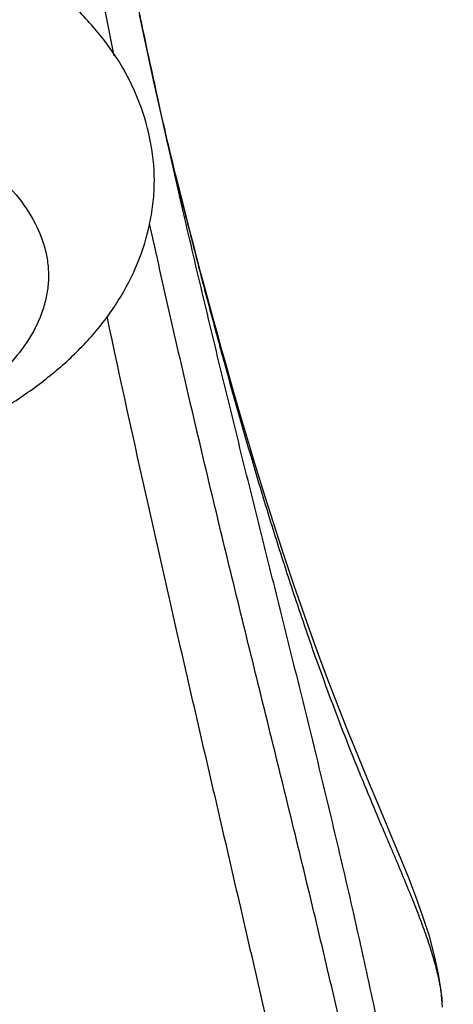
# Model space of a CAD drawing. Units: millimetres. Extents: x 1704 to 2209, y -223 to 177.
# Drawn here: x 1836 to 1846, y 114 to 138 of the extents above; entities that cross this region are included whole.
import ezdxf

# ---------------------------------------------------------------- set-up
doc = ezdxf.new("R2010")
doc.units = ezdxf.units.MM
doc.header["$LTSCALE"] = 19.36
doc.layers.get('0').update_dxf_attribs({"linetype": 'CONTINUOUS'})
doc.layers.add('DATUM_AXIS', color=7, linetype='CONTINUOUS')

msp = doc.modelspace()

# ---------------------------------------------------------------- linework, layer by layer
at = {"color": 7, "linetype": 'Continuous'}
for p, q in [((1839.12, 136.358), (1838.781, 137.941)), ((1839.484, 134.717), (1839.12, 136.358)), ((1839.873, 133.017), (1839.484, 134.717)), ((1839.874, 133.014), (1839.746, 133.568))]:
    msp.add_line(p, q, dxfattribs=at)
for centre, radius, start, end in [((2031.707, 178.465), 197.136, 191.76567, 191.90467), ((2039.89, 180.199), 205.502, 191.90715, 192.19056), ((2054.648, 183.389), 220.6, 192.19087, 192.36778), ((2070.547, 186.882), 236.879, 192.36956, 192.58921), ((2088.988, 191.005), 255.774, 192.59025, 192.77834), ((2109.155, 195.586), 276.455, 192.77961, 192.96368)]:
    msp.add_arc(centre, radius, start, end, dxfattribs=at)
for points, knots in [([(1838.169, 136.943), (1837.952, 138.023), (1837.542, 140.147), (1836.998, 143.278), (1836.613, 145.811), (1836.352, 147.768), (1836.238, 148.722), (1836.185, 149.192)], [0, 0, 0, 0, 0.266384, 0.522796, 0.767908, 0.885707, 1, 1, 1, 1]), ([(1846.358, 101.043), (1846.351, 101.322), (1846.327, 101.888), (1846.268, 102.748), (1846.187, 103.629), (1846.087, 104.53), (1845.97, 105.448), (1845.838, 106.383), (1845.693, 107.332), (1845.536, 108.294), (1845.369, 109.269), (1845.131, 110.592), (1844.808, 112.27), (1844.383, 114.306), (1843.925, 116.368), (1843.438, 118.448), (1842.932, 120.539), (1842.413, 122.634), (1841.889, 124.729), (1841.367, 126.818), (1840.855, 128.897), (1840.356, 130.961), (1840.032, 132.332), (1839.874, 133.014)], [0, 0, 0, 0, 0.025611, 0.052012, 0.079126, 0.106889, 0.135246, 0.164144, 0.193541, 0.223402, 0.253688, 0.284373, 0.34684, 0.410594, 0.475353, 0.540823, 0.606754, 0.672903, 0.739058, 0.805026, 0.870619, 0.935666, 1, 1, 1, 1]), ([(1846.012, 98.278), (1846.02, 98.558), (1846.02, 99.134), (1845.983, 100.015), (1845.915, 100.932), (1845.818, 101.877), (1845.697, 102.849), (1845.554, 103.843), (1845.393, 104.857), (1845.215, 105.888), (1845.023, 106.934), (1844.749, 108.359), (1844.456, 109.799), (1844.145, 111.254), (1843.901, 112.361), (1843.648, 113.477), (1843.3, 114.98), (1842.848, 116.872), (1842.291, 119.156), (1841.725, 121.452), (1841.158, 123.753), (1840.599, 126.054), (1840.055, 128.348), (1839.528, 130.626), (1839.189, 132.139), (1839.023, 132.893)], [0, 0, 0, 0, 0.023825, 0.0488, 0.074803, 0.10172, 0.129431, 0.157846, 0.186885, 0.216477, 0.246575, 0.277137, 0.339497, 0.371231, 0.403293, 0.435648, 0.468264, 0.534145, 0.600676, 0.667604, 0.73469, 0.801707, 0.868425, 0.934603, 1, 1, 1, 1]), ([(1837.989, 130.652), (1838.309, 129.141), (1838.807, 126.867), (1839.494, 123.831), (1840.021, 121.535), (1840.553, 119.238), (1841.084, 116.947), (1841.611, 114.666), (1842.128, 112.405), (1842.632, 110.169), (1843.042, 108.325), (1843.361, 106.869), (1843.596, 105.794), (1843.824, 104.732), (1844.046, 103.684), (1844.257, 102.651), (1844.454, 101.635), (1844.637, 100.637), (1844.803, 99.66), (1844.947, 98.708), (1845.069, 97.784), (1845.162, 96.895), (1845.203, 96.314), (1845.216, 96.03)], [0, 0, 0, 0, 0.130968, 0.197302, 0.263915, 0.330601, 0.39715, 0.463349, 0.528977, 0.59381, 0.657629, 0.689082, 0.720184, 0.750894, 0.78117, 0.810972, 0.840251, 0.868943, 0.89697, 0.924227, 0.950594, 0.975941, 1, 1, 1, 1])]:
    msp.add_open_spline(points, degree=3, knots=knots, dxfattribs=at)
at = {"layer": 'DATUM_AXIS', "color": 7, "linetype": 'Continuous'}
for p, q in [((1839.471, 134.8), (1839.434, 134.947)), ((1839.46, 134.831), (1839.443, 134.901)), ((1839.465, 134.807), (1839.449, 134.872)), ((1839.461, 134.831), (1839.486, 134.719)), ((1839.486, 134.719), (1839.465, 134.807)), ((1839.535, 134.542), (1839.471, 134.8)), ((1839.83, 133.368), (1839.751, 133.679)), ((1839.768, 133.573), (1839.803, 133.431)), ((1839.912, 133.048), (1839.83, 133.368)), ((1839.996, 132.719), (1839.912, 133.048))]:
    msp.add_line(p, q, dxfattribs=at)
for points in [[(1839.751, 133.679), (1839.675, 133.981), (1839.603, 134.269), (1839.535, 134.542)], [(1846.096, 113.968), (1846.065, 114.354), (1846.003, 114.768), (1845.907, 115.211), (1845.779, 115.68), (1845.624, 116.162), (1845.454, 116.639), (1845.272, 117.109), (1845.083, 117.577), (1844.892, 118.037), (1844.705, 118.484), (1844.518, 118.927), (1844.333, 119.366), (1844.153, 119.797), (1843.976, 120.228), (1843.801, 120.661), (1843.63, 121.092), (1843.462, 121.526), (1843.297, 121.962), (1843.135, 122.4), (1842.976, 122.837), (1842.82, 123.275), (1842.667, 123.712), (1842.518, 124.147), (1842.371, 124.581), (1842.228, 125.012), (1842.088, 125.441), (1841.951, 125.867), (1841.818, 126.29), (1841.688, 126.708), (1841.56, 127.123), (1841.436, 127.533), (1841.315, 127.939), (1841.197, 128.34), (1841.082, 128.735), (1840.97, 129.126), (1840.861, 129.51), (1840.755, 129.888), (1840.651, 130.261), (1840.55, 130.629), (1840.452, 130.99), (1840.357, 131.347), (1840.263, 131.698), (1840.172, 132.044), (1840.083, 132.384), (1839.996, 132.719)]]:
    msp.add_lwpolyline(points, dxfattribs=at)
for centre, radius, start, end in [((2008.907, 175.762), 174.321, 193.61809, 194.00572), ((2011.879, 176.501), 177.384, 194.05247, 194.18802), ((1842.43, 113.787), 3.669, 3.926, 4.9413)]:
    msp.add_arc(centre, radius, start, end, dxfattribs=at)
for points, knots in [([(1823.517, 125.647), (1824.002, 125.647), (1824.97, 125.669), (1826.413, 125.767), (1827.83, 125.929), (1829.209, 126.156), (1830.536, 126.444), (1831.801, 126.794), (1832.995, 127.203), (1834.11, 127.671), (1835.142, 128.2), (1835.934, 128.7), (1836.518, 129.133), (1837.059, 129.582), (1837.674, 130.192), (1838.292, 131.017), (1838.761, 131.929), (1839.014, 132.746), (1839.12, 133.419), (1839.156, 134.099), (1839.063, 134.95), (1838.812, 135.768), (1838.527, 136.388), (1838.191, 136.979), (1837.675, 137.667), (1837.06, 138.277), (1836.518, 138.727), (1835.934, 139.161), (1835.142, 139.66), (1834.111, 140.19), (1832.995, 140.657), (1831.801, 141.066), (1830.536, 141.416), (1829.209, 141.705), (1827.83, 141.931), (1826.413, 142.094), (1824.97, 142.192), (1824.002, 142.214), (1823.517, 142.214)], [0, 0, 0, 0, 0.037643, 0.075124, 0.112115, 0.1483, 0.183451, 0.217415, 0.250058, 0.281297, 0.311194, 0.339889, 0.353849, 0.367581, 0.394444, 0.420818, 0.447197, 0.473617, 0.486805, 0.499972, 0.526321, 0.552765, 0.56598, 0.579143, 0.605511, 0.632394, 0.646136, 0.660101, 0.688797, 0.718692, 0.74993, 0.782575, 0.816542, 0.851696, 0.887884, 0.924876, 0.962357, 1, 1, 1, 1]), ([(1835.587, 133.824), (1835.78, 133.62), (1836.117, 133.199), (1836.411, 132.605), (1836.54, 132.128), (1836.585, 131.774), (1836.58, 131.42), (1836.525, 131.067), (1836.42, 130.716), (1836.211, 130.243), (1835.818, 129.661), (1835.174, 129.016), (1834.359, 128.413), (1833.386, 127.858), (1832.266, 127.36), (1831.017, 126.926), (1829.656, 126.561), (1828.201, 126.271), (1826.676, 126.062), (1825.107, 125.934), (1824.048, 125.905), (1823.517, 125.905)], [0, 0, 0, 0, 0.047462, 0.090374, 0.110691, 0.130576, 0.150334, 0.170282, 0.190718, 0.211911, 0.257382, 0.308164, 0.364964, 0.427913, 0.496854, 0.571374, 0.650825, 0.734469, 0.821391, 0.910341, 1, 1, 1, 1]), ([(1839.906, 133.024), (1840.019, 132.577), (1840.249, 131.679), (1840.607, 130.33), (1840.978, 128.975), (1841.363, 127.621), (1841.763, 126.274), (1842.177, 124.942), (1842.605, 123.632), (1843.185, 121.951), (1843.796, 120.335), (1844.36, 118.973), (1844.671, 118.236), (1844.897, 117.706), (1845.114, 117.191), (1845.321, 116.692), (1845.512, 116.21), (1845.685, 115.747), (1845.833, 115.304), (1845.953, 114.883), (1846.04, 114.486), (1846.075, 114.227), (1846.086, 114.103)], [0, 0, 0, 0, 0.069377, 0.139436, 0.20999, 0.280726, 0.35132, 0.42141, 0.490627, 0.558573, 0.688999, 0.750609, 0.780339, 0.809284, 0.837363, 0.864485, 0.89054, 0.915373, 0.938828, 0.960789, 0.981179, 1, 1, 1, 1])]:
    msp.add_open_spline(points, degree=3, knots=knots, dxfattribs=at)

doc.saveas('drawing.dxf')
